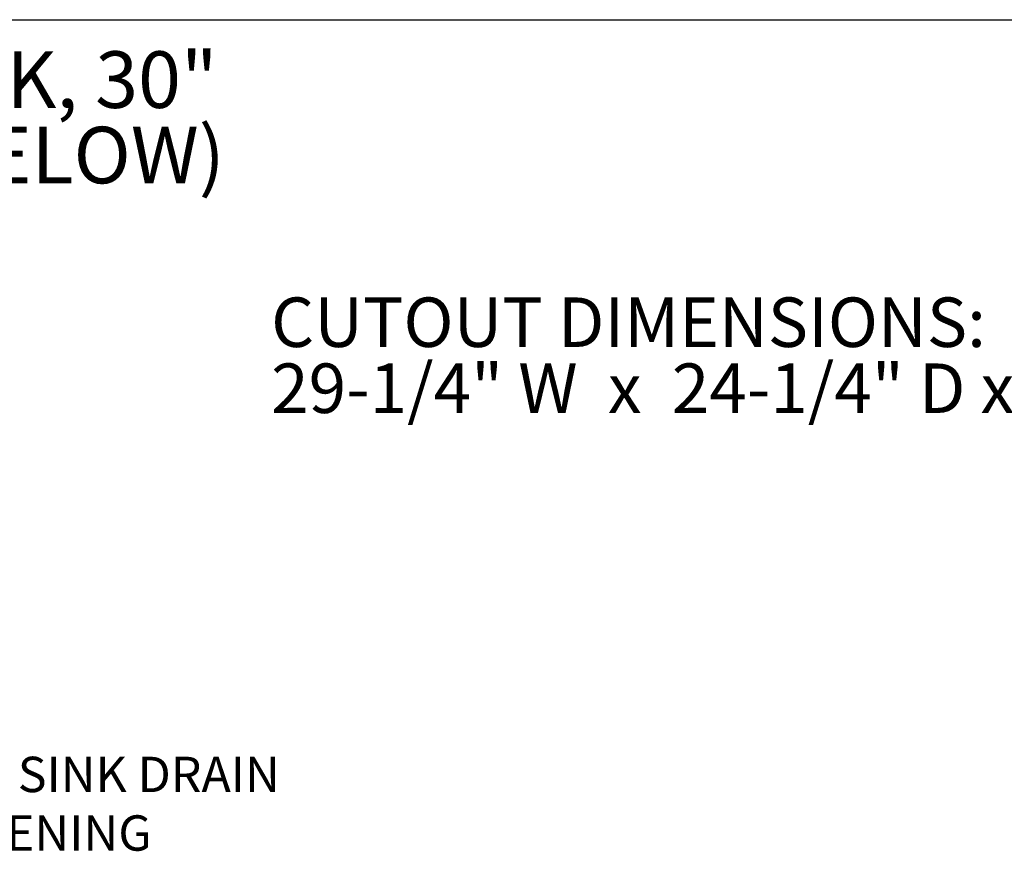
# Model space of a CAD drawing. Units: inches. Extents: x 5 to 149, y 5 to 114.
# Drawn here: x 54 to 95, y 79 to 114 of the extents above; entities that cross this region are included whole.
import ezdxf

# ---------------------------------------------------------------- set-up
doc = ezdxf.new("R2010")
doc.units = ezdxf.units.IN
doc.header["$LTSCALE"] = 14
doc.header["$MEASUREMENT"] = 0
doc.styles.add('SLDTEXTSTYLE0', font='ARIAL.TTF', dxfattribs={"width": 0.948})

# ---------------------------------------------------------------- blocks, each defined once
blk = doc.blocks.new('SW_NOTE_0')
at = {"color": 0, "linetype": 'Continuous', "lineweight": 0, "char_height": 2.04167, "attachment_point": 1, "style": 'SLDTEXTSTYLE0'}
for s, insert in [('CUTOUT DIMENSIONS:', (0, 2.632)), ('29-1/4" W  x  24-1/4" D x 11-3/8" H (min)', (0, -0.09))]:
    blk.add_mtext(s, dxfattribs=dict(at, insert=insert))
blk = doc.blocks.new('SW_NOTE_1')
at = {"color": 0, "linetype": 'Continuous', "lineweight": 0, "char_height": 2.33333, "attachment_point": 1, "style": 'SLDTEXTSTYLE0'}
for s, insert in [('GISH30 / GIS30: INSULATED SINK, 30"', (0, 3.008)), ('(HIGH SHELF MODEL SHOWN BELOW)', (0, -0.103))]:
    blk.add_mtext(s, dxfattribs=dict(at, insert=insert))
blk = doc.blocks.new('SW_NOTE_2')
at = {"color": 0, "linetype": 'Continuous', "lineweight": 0}
blk.add_line((1.362, -0.429), (2.118, -0.429), dxfattribs=at)
at = {"color": 0, "linetype": 'Continuous', "lineweight": 0, "attachment_point": 1, "style": 'SLDTEXTSTYLE0'}
for s, insert, char_height in [('1', (1.362, 1.176), 1.021), ('3', (0.282, 0.272), 1.458), ('" SINK DRAIN', (2.118, 0.272), 1.45833), ('2', (1.362, -0.764), 1.021), ('OPENING', (0.282, -2.144), 1.4583)]:
    blk.add_mtext(s, dxfattribs=dict(at, insert=insert, char_height=char_height))

msp = doc.modelspace()

# ---------------------------------------------------------------- linework, layer by layer
at = {"color": 7, "linetype": 'Continuous', "lineweight": 30}
msp.add_line((5.25, 113.75), (148.75, 113.75), dxfattribs=at)

# ---------------------------------------------------------------- block references
at = {"color": 7, "linetype": 'Continuous', "lineweight": 0}
for name, p in [('SW_NOTE_1', (6.7979683, 109.4363799)), ('SW_NOTE_0', (64.3119599, 99.6621793)), ('SW_NOTE_2', (50.3645848, 83.0825528))]:
    msp.add_blockref(name, p, dxfattribs=at)

doc.saveas('drawing.dxf')
